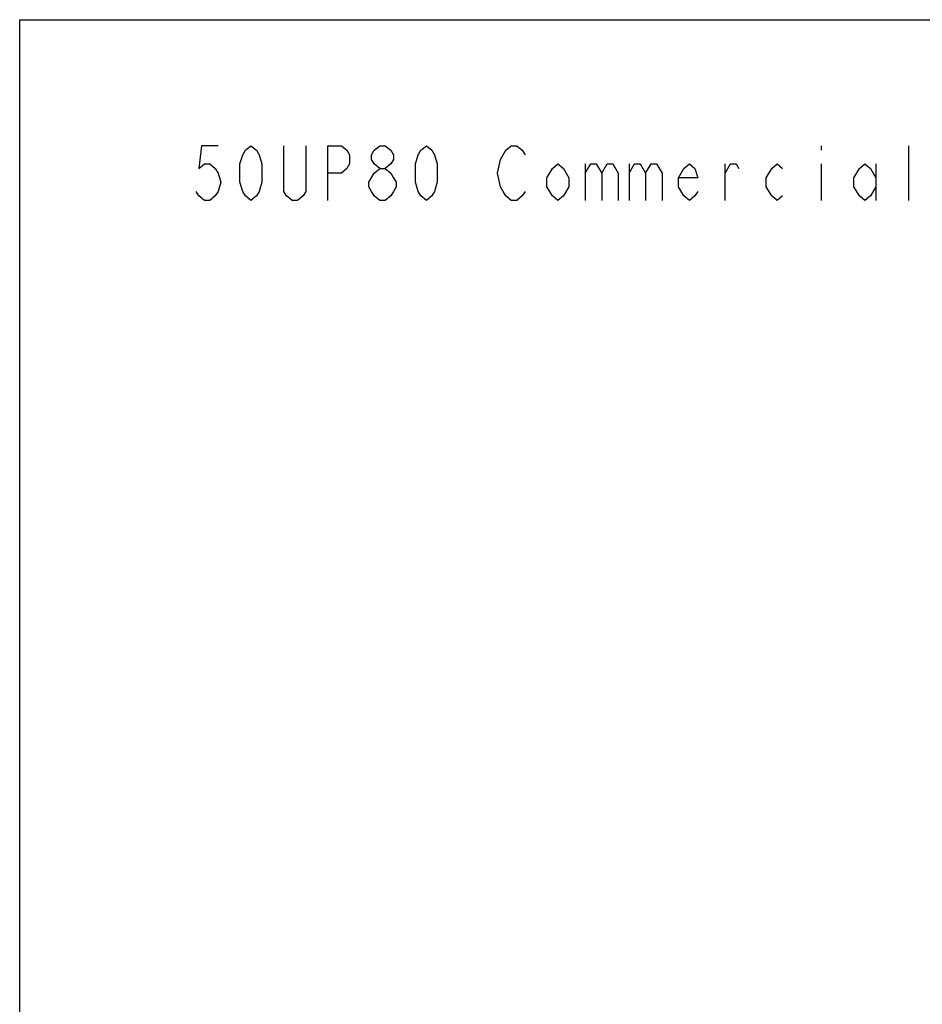
# Model space of a CAD drawing. Units: millimetres. Extents: x 0 to 2000, y 0 to 1200.
# Drawn here: x 0 to 362, y 805 to 1200 of the extents above; entities that cross this region are included whole.
import ezdxf

# ---------------------------------------------------------------- set-up
doc = ezdxf.new("R2010")
doc.units = ezdxf.units.MM
doc.header["$LTSCALE"] = 110
doc.layers.get('0').update_dxf_attribs({"linetype": 'CONTINUOUS'})

msp = doc.modelspace()

# ---------------------------------------------------------------- linework, layer by layer
at = {"color": 7, "linetype": 'Continuous'}
for p, q in [((0, 0), (0, 1200)), ((0, 1200), (2000, 1200))]:
    msp.add_line(p, q, dxfattribs=at)
at = {"color": 2, "linetype": 'Continuous'}
for p, q in [((321.618, 1149.425), (321.618, 1147.592)), ((356.818, 1127.425), (356.818, 1149.425)), ((227.018, 1142.092), (227.018, 1127.425)), ((244.618, 1142.092), (244.618, 1127.425)), ((283.118, 1127.425), (283.118, 1142.092)), ((321.618, 1142.092), (321.618, 1127.425)), ((343.618, 1142.092), (343.618, 1127.425))]:
    msp.add_line(p, q, dxfattribs=at)
for points in [[(79.618, 1149.425), (73.018, 1149.425), (71.918, 1140.259), (74.118, 1142.092), (76.318, 1142.092), (78.518, 1140.259), (79.618, 1138.425), (80.718, 1134.759), (79.618, 1131.092), (78.518, 1129.259), (76.318, 1127.425), (74.118, 1127.425), (71.918, 1129.259), (70.818, 1131.092)], [(92.818, 1127.425), (90.618, 1129.259), (89.518, 1131.092), (88.418, 1134.759), (88.418, 1142.092), (89.518, 1145.759), (90.618, 1147.592), (92.818, 1149.425), (95.018, 1147.592), (96.118, 1145.759), (97.218, 1142.092), (97.218, 1134.759), (96.118, 1131.092), (95.018, 1129.259), (92.818, 1127.425)], [(114.818, 1149.425), (114.818, 1131.092), (113.718, 1129.259), (111.518, 1127.425), (109.318, 1127.425), (107.118, 1129.259), (106.018, 1131.092), (106.018, 1149.425)], [(123.618, 1127.425), (123.618, 1149.425), (129.118, 1149.425), (131.318, 1147.592), (132.418, 1145.759), (132.418, 1142.092), (131.318, 1140.259), (129.118, 1138.425), (123.618, 1138.425)], [(144.518, 1140.259), (142.318, 1142.092), (141.218, 1143.925), (141.218, 1145.759), (142.318, 1147.592), (144.518, 1149.425), (146.718, 1149.425), (148.918, 1147.592), (150.018, 1145.759), (150.018, 1143.925), (148.918, 1142.092), (146.718, 1140.259)], [(163.218, 1127.425), (161.018, 1129.259), (159.918, 1131.092), (158.818, 1134.759), (158.818, 1142.092), (159.918, 1145.759), (161.018, 1147.592), (163.218, 1149.425), (165.418, 1147.592), (166.518, 1145.759), (167.618, 1142.092), (167.618, 1134.759), (166.518, 1131.092), (165.418, 1129.259), (163.218, 1127.425)], [(202.818, 1131.092), (201.718, 1129.259), (199.518, 1127.425), (197.318, 1127.425), (195.118, 1129.259), (194.018, 1131.092), (192.918, 1132.925), (191.818, 1138.425), (192.918, 1143.925), (195.118, 1147.592)], [(195.118, 1147.592), (197.318, 1149.425), (199.518, 1149.425), (201.718, 1147.592), (202.818, 1145.759)], [(220.418, 1132.925), (218.218, 1129.259), (216.018, 1127.425), (213.818, 1129.259), (211.618, 1132.925), (211.618, 1136.592), (213.818, 1140.259), (216.018, 1142.092), (218.218, 1140.259), (220.418, 1136.592), (220.418, 1132.925)], [(227.018, 1138.425), (229.218, 1142.092), (231.418, 1142.092), (233.618, 1138.425), (233.618, 1127.425)], [(233.618, 1138.425), (235.818, 1142.092), (238.018, 1142.092), (240.218, 1138.425), (240.218, 1127.425)], [(244.618, 1138.425), (246.818, 1142.092), (249.018, 1142.092), (251.218, 1138.425), (251.218, 1127.425)], [(251.218, 1138.425), (253.418, 1142.092), (255.618, 1142.092), (257.818, 1138.425), (257.818, 1127.425)], [(272.118, 1131.092), (271.018, 1129.259), (268.818, 1127.425), (266.618, 1129.259), (264.418, 1132.925), (264.418, 1136.592), (266.618, 1140.259), (268.818, 1142.092), (271.018, 1140.259), (272.118, 1136.592), (264.418, 1136.592)], [(283.118, 1138.425), (285.318, 1142.092), (287.518, 1142.092), (288.618, 1140.259)], [(306.218, 1129.259), (304.018, 1127.425), (301.818, 1129.259), (299.618, 1132.925), (299.618, 1136.592), (301.818, 1140.259), (304.018, 1142.092), (306.218, 1140.259)], [(343.618, 1132.925), (341.418, 1129.259), (339.218, 1127.425), (337.018, 1129.259), (334.818, 1132.925), (334.818, 1136.592), (337.018, 1140.259), (339.218, 1142.092), (341.418, 1140.259), (343.618, 1136.592)], [(144.518, 1127.425), (142.318, 1129.259), (141.218, 1131.092), (140.118, 1132.925), (140.118, 1134.759), (142.318, 1138.425)], [(142.318, 1138.425), (144.518, 1140.259), (146.718, 1140.259), (148.918, 1138.425), (150.018, 1136.592), (151.118, 1134.759), (151.118, 1132.925), (150.018, 1131.092), (148.918, 1129.259), (146.718, 1127.425), (144.518, 1127.425)]]:
    msp.add_lwpolyline(points, dxfattribs=at)

doc.saveas('drawing.dxf')
